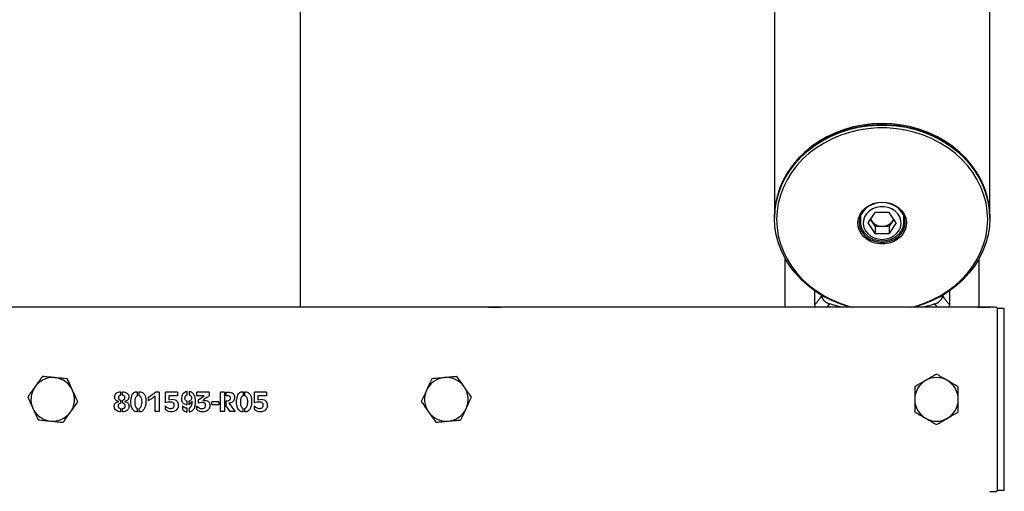
# Model space of a CAD drawing. Units: millimetres. Extents: x 654 to 3284, y 503 to 8526.
# Drawn here: x 2728 to 3134, y 4477 to 4671 of the extents above; entities that cross this region are included whole.
import ezdxf

# ---------------------------------------------------------------- set-up
doc = ezdxf.new("R2010")
doc.units = ezdxf.units.MM

msp = doc.modelspace()

# ---------------------------------------------------------------- linework, layer by layer
at = {"color": 7, "linetype": 'Continuous', "lineweight": 25}
for p, q in [((2843.75, 4552.74), (2843.75, 8025.96)), ((3039.5, 4840.07), (3039.5, 4590.07)), ((3128.4, 4590.07), (3128.4, 4840.07)), ((3078.17, 4587.51), (3081.06, 4591.85)), ((3086.85, 4591.85), (3081.06, 4591.85)), ((3089.74, 4587.51), (3086.85, 4591.85)), ((3039.5, 4589.57), (3039.5, 4589.49)), ((3074.95, 4590.37), (3074.95, 4588.11)), ((3081.06, 4583.17), (3078.17, 4587.51)), ((3079.61, 4588.34), (3079.17, 4589.01)), ((3081.06, 4586.17), (3079.61, 4588.34)), ((3088.3, 4588.34), (3086.85, 4586.17)), ((3089.74, 4587.51), (3086.85, 4583.17)), ((3088.74, 4589.01), (3088.3, 4588.34)), ((3092.95, 4588.11), (3092.95, 4590.37)), ((3128.4, 4589.49), (3128.4, 4589.57)), ((3081.06, 4586.17), (3081.06, 4583.17)), ((3081.06, 4586.17), (3083.95, 4586.17)), ((3083.95, 4586.17), (3086.85, 4586.17)), ((3086.85, 4586.17), (3086.85, 4583.17)), ((3081.06, 4583.17), (3086.85, 4583.17)), ((3043.95, 4552.74), (3043.95, 4572.71)), ((3123.95, 4572.71), (3123.95, 4552.75)), ((3056.14, 4553.66), (3056.14, 4559.47)), ((3111.77, 4559.47), (3111.77, 4553.66)), ((3058.95, 4557.3), (3058.95, 4557.66)), ((3108.95, 4557.66), (3108.95, 4557.29)), ((2921.4, 4552.74), (2724.4, 4552.74)), ((2921.4, 4552.75), (2921.4, 4552.74)), ((2926.4, 4552.75), (2921.4, 4552.75)), ((2921.4, 4552.75), (2926.4, 4552.75)), ((2926.4, 4552.74), (2926.4, 4552.75)), ((3123.4, 4552.74), (2926.4, 4552.74)), ((3123.4, 4552.75), (3123.4, 4552.74)), ((3128.4, 4552.75), (3123.4, 4552.75)), ((3123.4, 4552.75), (3128.4, 4552.75)), ((3128.4, 4552.74), (3128.4, 4552.75)), ((3131.4, 4552.54), (3131.4, 4476.86)), ((3134.4, 4552.2), (3131.4, 4552.2)), ((3134.4, 4535.86), (3134.4, 4552.2)), ((3134.4, 4477.2), (3134.4, 4535.86)), ((2769.4, 4517.87), (2769.4, 4516.39)), ((2769.42, 4514.41), (2769.42, 4513.13)), ((2770.23, 4516.39), (2770.23, 4517.86)), ((2770.24, 4513.11), (2770.24, 4514.41)), ((2776.32, 4517.86), (2776.32, 4516.13)), ((2777.12, 4516.16), (2777.12, 4517.86)), ((2780.93, 4515.64), (2783.89, 4517.71)), ((2780.93, 4514.12), (2780.93, 4515.64)), ((2783.64, 4509.7), (2783.64, 4516)), ((2785.4, 4517.71), (2783.89, 4517.71)), ((2785.4, 4517.71), (2785.4, 4509.7)), ((2792.89, 4517.69), (2787.95, 4517.69)), ((2787.95, 4513.23), (2787.95, 4517.69)), ((2789.35, 4516.11), (2789.35, 4514.54)), ((2792.89, 4516.11), (2789.35, 4516.11)), ((2789.35, 4514.54), (2790.82, 4514.75)), ((2792.89, 4517.69), (2792.89, 4516.11)), ((2796.84, 4516.57), (2796.84, 4517.89)), ((2797.68, 4517.9), (2797.68, 4516.57)), ((2806.01, 4517.69), (2800.83, 4517.69)), ((2800.83, 4516.16), (2800.83, 4517.69)), ((2803.89, 4516.16), (2800.83, 4516.16)), ((2801.61, 4514.48), (2803.89, 4516.16)), ((2801.61, 4513.16), (2801.61, 4514.48)), ((2806.01, 4517.69), (2806.01, 4516.11)), ((2812.31, 4517.71), (2810.61, 4517.71)), ((2810.61, 4509.7), (2810.61, 4517.71)), ((2812.31, 4517.71), (2812.31, 4509.7)), ((2813.07, 4516.23), (2813.07, 4517.67)), ((2813.08, 4511.99), (2813.08, 4514.14)), ((2819.98, 4517.86), (2819.98, 4516.13)), ((2820.79, 4516.16), (2820.79, 4517.86)), ((2829.67, 4517.69), (2824.73, 4517.69)), ((2824.73, 4513.23), (2824.73, 4517.69)), ((2826.13, 4516.11), (2826.13, 4514.54)), ((2829.67, 4516.11), (2826.13, 4516.11)), ((2826.13, 4514.54), (2827.59, 4514.75)), ((2829.67, 4517.69), (2829.67, 4516.11)), ((2768.7, 4513.79), (2768.7, 4513.87)), ((2769.4, 4510.89), (2769.4, 4509.51)), ((2770.24, 4509.51), (2770.24, 4510.88)), ((2771.01, 4513.86), (2771.01, 4513.81)), ((2776.29, 4510.95), (2776.29, 4509.51)), ((2777.11, 4509.51), (2777.11, 4510.96)), ((2787.9, 4510.57), (2787.9, 4512.02)), ((2788.93, 4513.49), (2787.95, 4513.23)), ((2789.96, 4513.57), (2788.93, 4513.49)), ((2794.98, 4511.99), (2794.98, 4510.56)), ((2796.85, 4512.58), (2796.85, 4513.91)), ((2796.85, 4509.53), (2796.85, 4511.06)), ((2797.64, 4513.9), (2797.64, 4512.58)), ((2797.68, 4511.06), (2797.68, 4509.53)), ((2800.83, 4510.53), (2800.83, 4512.06)), ((2802.71, 4513.41), (2801.61, 4513.16)), ((2807.07, 4512.48), (2807.07, 4513.75)), ((2810.01, 4513.75), (2807.07, 4513.75)), ((2810.01, 4512.48), (2807.07, 4512.48)), ((2810.01, 4513.75), (2810.01, 4512.48)), ((2814.7, 4509.7), (2813.08, 4511.99)), ((2814.12, 4513.19), (2816.79, 4509.7)), ((2819.96, 4510.95), (2819.96, 4509.51)), ((2820.78, 4509.51), (2820.78, 4510.96)), ((2824.68, 4510.57), (2824.68, 4512.02)), ((2825.71, 4513.49), (2824.73, 4513.23)), ((2826.74, 4513.57), (2825.71, 4513.49)), ((2785.4, 4509.7), (2783.64, 4509.7)), ((2812.31, 4509.7), (2810.61, 4509.7)), ((2816.79, 4509.7), (2814.7, 4509.7)), ((3131.4, 4477.2), (3134.4, 4477.2))]:
    msp.add_line(p, q, dxfattribs=at)
at = {"color": 7, "linetype": 'Continuous', "lineweight": 25, "flags": 128}
for points in [[(3128.4, 4589.57), (3128.23, 4593.02), (3127.69, 4596.44), (3126.8, 4599.81), (3125.57, 4603.09), (3124, 4606.27), (3122.11, 4609.31), (3119.92, 4612.19), (3117.43, 4614.9), (3114.67, 4617.39), (3111.67, 4619.66), (3108.44, 4621.69), (3105.02, 4623.47), (3101.42, 4624.97), (3097.69, 4626.18), (3093.85, 4627.1), (3089.92, 4627.71), (3085.95, 4628.02), (3081.96, 4628.02), (3077.99, 4627.71), (3074.06, 4627.1), (3070.22, 4626.18), (3066.48, 4624.97), (3062.89, 4623.47), (3059.47, 4621.69), (3056.24, 4619.66), (3053.24, 4617.39), (3050.48, 4614.9), (3047.99, 4612.19), (3045.8, 4609.31), (3043.91, 4606.27), (3042.34, 4603.09), (3041.11, 4599.81), (3040.22, 4596.44), (3039.68, 4593.02), (3039.5, 4589.57)], [(3070.74, 4552.74), (3070.22, 4552.88), (3066.48, 4554.1), (3062.89, 4555.6), (3059.47, 4557.37), (3056.24, 4559.4), (3053.24, 4561.67), (3050.48, 4564.17), (3047.99, 4566.87), (3045.8, 4569.75), (3043.91, 4572.79), (3042.34, 4575.97), (3041.11, 4579.25), (3040.22, 4582.62), (3039.68, 4586.04), (3039.5, 4589.49), (3039.68, 4592.94), (3040.22, 4596.37), (3041.11, 4599.73), (3042.34, 4603.02), (3043.91, 4606.2), (3045.8, 4609.24), (3047.99, 4612.12), (3050.48, 4614.82), (3053.24, 4617.32), (3056.24, 4619.59), (3059.47, 4621.62), (3062.89, 4623.39), (3066.48, 4624.89), (3070.22, 4626.1), (3074.06, 4627.02), (3077.99, 4627.64), (3081.96, 4627.95), (3085.95, 4627.95), (3089.92, 4627.64), (3093.85, 4627.02), (3097.69, 4626.1), (3101.42, 4624.89), (3105.02, 4623.39), (3108.44, 4621.62), (3111.67, 4619.59), (3114.67, 4617.32), (3117.43, 4614.82), (3119.92, 4612.12), (3122.11, 4609.24), (3124, 4606.2), (3125.57, 4603.02), (3126.8, 4599.73), (3127.69, 4596.37), (3128.23, 4592.94), (3128.4, 4589.49)], [(3083.95, 4628.56), (3079.97, 4628.41), (3076.02, 4627.94), (3072.13, 4627.18), (3068.34, 4626.11), (3064.67, 4624.75), (3061.16, 4623.11), (3057.83, 4621.21), (3054.71, 4619.06), (3051.83, 4616.67), (3049.2, 4614.07), (3046.86, 4611.27), (3044.81, 4608.31), (3043.08, 4605.2), (3041.68, 4601.96), (3040.62, 4598.63), (3039.91, 4595.24), (3039.55, 4591.8), (3039.51, 4589.82)], [(3128.4, 4589.82), (3128.36, 4591.8), (3128, 4595.24), (3127.29, 4598.63), (3126.23, 4601.96), (3124.83, 4605.2), (3123.1, 4608.31), (3121.05, 4611.27), (3118.71, 4614.07), (3116.08, 4616.67), (3113.2, 4619.06), (3110.08, 4621.21), (3106.75, 4623.11), (3103.24, 4624.75), (3099.57, 4626.11), (3095.78, 4627.18), (3091.89, 4627.94), (3087.94, 4628.41), (3083.95, 4628.56)], [(3127.55, 4589), (3127.37, 4592.38), (3126.85, 4595.74), (3125.98, 4599.04), (3124.77, 4602.26), (3123.23, 4605.38), (3121.38, 4608.36), (3119.22, 4611.19), (3116.78, 4613.84), (3114.08, 4616.29), (3111.14, 4618.52), (3107.97, 4620.51), (3104.61, 4622.25), (3101.09, 4623.72), (3097.43, 4624.91), (3093.66, 4625.81), (3089.81, 4626.41), (3085.91, 4626.72), (3082, 4626.72), (3078.1, 4626.41), (3074.25, 4625.81), (3070.48, 4624.91), (3066.82, 4623.72), (3063.3, 4622.25), (3059.94, 4620.51), (3056.77, 4618.52), (3053.83, 4616.29), (3051.12, 4613.84), (3048.69, 4611.19), (3046.53, 4608.36), (3044.68, 4605.38), (3043.14, 4602.26), (3041.93, 4599.04), (3041.06, 4595.74), (3040.53, 4592.38), (3040.36, 4589), (3040.53, 4585.61), (3041.06, 4582.26), (3041.93, 4578.95), (3043.14, 4575.73), (3044.68, 4572.62), (3046.53, 4569.63), (3048.69, 4566.81), (3051.12, 4564.16), (3053.83, 4561.71), (3056.77, 4559.48), (3059.94, 4557.49), (3063.3, 4555.75), (3066.82, 4554.28), (3070.48, 4553.09), (3071.81, 4552.74)], [(3083.95, 4596.17), (3085.85, 4596.01), (3087.68, 4595.54), (3089.37, 4594.79), (3090.87, 4593.77), (3092.11, 4592.52), (3093.07, 4591.09), (3093.69, 4589.54), (3093.96, 4587.9), (3093.87, 4586.26), (3093.42, 4584.65), (3092.63, 4583.15), (3091.52, 4581.81), (3090.15, 4580.67), (3088.54, 4579.78), (3086.78, 4579.17), (3084.91, 4578.85), (3083, 4578.85), (3081.13, 4579.17), (3079.36, 4579.78), (3077.76, 4580.67), (3076.38, 4581.81), (3075.28, 4583.15), (3074.49, 4584.65), (3074.04, 4586.26), (3073.95, 4587.9), (3074.22, 4589.54), (3074.84, 4591.09), (3075.8, 4592.52), (3077.04, 4593.77), (3078.54, 4594.79), (3080.23, 4595.54), (3082.06, 4596.01), (3083.95, 4596.17)], [(3083.95, 4595.97), (3082.1, 4595.81), (3080.32, 4595.34), (3078.68, 4594.58), (3077.24, 4593.56), (3076.06, 4592.31), (3075.18, 4590.89), (3074.64, 4589.35), (3074.45, 4587.74), (3074.64, 4586.14), (3075.18, 4584.59), (3076.06, 4583.17), (3077.24, 4581.92), (3078.68, 4580.9), (3080.32, 4580.14), (3082.1, 4579.67), (3083.95, 4579.51), (3085.81, 4579.67), (3087.59, 4580.14), (3089.23, 4580.9), (3090.67, 4581.92), (3091.85, 4583.17), (3092.73, 4584.59), (3093.27, 4586.14), (3093.45, 4587.74), (3093.27, 4589.35), (3092.73, 4590.89), (3091.85, 4592.31), (3090.67, 4593.56), (3089.23, 4594.58), (3087.59, 4595.34), (3085.81, 4595.81), (3083.95, 4595.97)], [(3083.95, 4580.75), (3085.63, 4580.91), (3087.23, 4581.38), (3088.67, 4582.13), (3089.9, 4583.13), (3090.85, 4584.34), (3091.47, 4585.7), (3091.74, 4587.14), (3091.65, 4588.6), (3091.2, 4590.01), (3090.41, 4591.3), (3089.32, 4592.41), (3087.98, 4593.29), (3086.44, 4593.91), (3084.8, 4594.22), (3083.11, 4594.22), (3081.46, 4593.91), (3079.93, 4593.29), (3078.59, 4592.41), (3077.5, 4591.3), (3076.71, 4590.01), (3076.26, 4588.6), (3076.17, 4587.14), (3076.44, 4585.7), (3077.06, 4584.34), (3078.01, 4583.13), (3079.23, 4582.13), (3080.68, 4581.38), (3082.28, 4580.91), (3083.95, 4580.75)], [(3079.22, 4589.08), (3079.32, 4588.85), (3079.61, 4588.34)], [(3088.3, 4588.34), (3088.59, 4588.85), (3088.69, 4589.08)], [(3096.1, 4552.74), (3097.43, 4553.09), (3101.09, 4554.28), (3104.61, 4555.75), (3107.97, 4557.49), (3111.14, 4559.48), (3114.08, 4561.71), (3116.78, 4564.16), (3119.22, 4566.81), (3121.38, 4569.63), (3123.23, 4572.62), (3124.77, 4575.73), (3125.98, 4578.95), (3126.85, 4582.26), (3127.37, 4585.61), (3127.55, 4589)], [(3128.4, 4589.49), (3128.23, 4586.04), (3127.69, 4582.62), (3126.8, 4579.25), (3125.57, 4575.97), (3124, 4572.79), (3122.11, 4569.75), (3119.92, 4566.87), (3117.43, 4564.17), (3114.67, 4561.67), (3111.67, 4559.4), (3108.44, 4557.37), (3105.02, 4555.6), (3101.42, 4554.1), (3097.69, 4552.88), (3097.17, 4552.74)]]:
    msp.add_lwpolyline(points, dxfattribs=at)
at = {"color": 7, "linetype": 'Continuous', "lineweight": 25}
for centre, radius, start, end in [((3083.84, 4591.36), 5.19, 215.5649, 271.305), ((3084.07, 4591.36), 5.19, 268.695, 324.4351), ((2741.4, 4514.7), 9, 84.2564, 144.2564), ((2741.4, 4514.7), 9, 24.2564, 84.2564), ((2903.95, 4514.7), 9, 95.1191, 155.1191), ((2903.95, 4514.7), 9, 35.1191, 95.1191), ((3106.4, 4514.7), 9, 120, 180), ((3106.4, 4514.7), 9, 60, 120), ((3106.4, 4514.7), 9, 0, 60), ((2741.4, 4514.7), 9, 144.2564, 204.2564), ((2741.4, 4514.7), 9, 324.2564, 24.2564), ((2903.95, 4514.7), 9, 155.1191, 215.1191), ((2903.95, 4514.7), 9, 335.1191, 35.1191), ((3106.4, 4514.7), 9, 180, 240), ((3106.4, 4514.7), 9, 300, 0), ((2741.4, 4514.7), 9, 204.2564, 264.2564), ((2903.95, 4514.7), 9, 275.1191, 335.1191), ((2741.4, 4514.7), 9, 264.2564, 324.2564), ((2903.95, 4514.7), 9, 215.1191, 275.1191), ((3106.4, 4514.7), 9, 240, 300)]:
    msp.add_arc(centre, radius, start, end, dxfattribs=at)
for points, knots in [([(3074.99, 4588.01), (3074.99, 4587.76), (3074.98, 4587.01), (3075.3, 4585.79), (3075.92, 4584.4), (3076.84, 4583.15), (3078.01, 4582.07), (3079.38, 4581.2), (3080.92, 4580.57), (3082.46, 4580.21), (3083.49, 4580.17), (3083.95, 4580.15)], [0, 0, 0, 0, 0.059735, 0.178714, 0.29767, 0.416993, 0.536914, 0.657469, 0.778566, 0.900067, 1, 1, 1, 1]), ([(3083.95, 4580.15), (3084.26, 4580.16), (3085.14, 4580.18), (3086.56, 4580.45), (3088.14, 4581.01), (3089.58, 4581.83), (3090.82, 4582.88), (3091.81, 4584.12), (3092.51, 4585.5), (3092.9, 4586.83), (3092.92, 4587.69), (3092.92, 4588.04)], [0, 0, 0, 0, 0.066796, 0.188404, 0.310238, 0.432074, 0.553751, 0.675041, 0.795706, 0.915598, 1, 1, 1, 1]), ([(3056.14, 4553.66), (3056.36, 4553.94), (3056.83, 4554.55), (3057.6, 4555.55), (3058.32, 4556.48), (3058.79, 4557.09), (3058.95, 4557.3)], [0, 0, 0, 0, 0.234566, 0.497461, 0.827553, 1, 1, 1, 1]), ([(3058.95, 4557.3), (3058.98, 4557.11), (3059.04, 4556.74), (3059.47, 4556.04), (3060.1, 4555.34), (3060.91, 4554.72), (3061.66, 4554.31), (3062.1, 4554.15), (3062.25, 4554.1)], [0, 0, 0, 0, 0.180768, 0.36154, 0.542182, 0.722423, 0.902425, 1, 1, 1, 1]), ([(3105.68, 4554.1), (3105.97, 4554.22), (3106.55, 4554.44), (3107.41, 4555.01), (3108.15, 4555.68), (3108.68, 4556.39), (3108.93, 4556.94), (3108.95, 4557.2), (3108.95, 4557.29)], [0, 0, 0, 0, 0.1818343, 0.363701, 0.5448692, 0.7258886, 0.9072852, 1, 1, 1, 1]), ([(3108.95, 4557.29), (3109.12, 4557.08), (3109.59, 4556.47), (3110.3, 4555.55), (3111.08, 4554.54), (3111.55, 4553.94), (3111.77, 4553.66)], [0, 0, 0, 0, 0.1727738, 0.5023166, 0.7652174, 1, 1, 1, 1]), ([(3056.47, 4552.74), (3056.46, 4552.75), (3056.27, 4552.99), (3056.17, 4553.32), (3056.15, 4553.58), (3056.14, 4553.66)], [0, 0, 0, 0, 0.034813, 0.693769, 1, 1, 1, 1]), ([(3062.25, 4554.1), (3062.07, 4553.87), (3061.7, 4553.42), (3061.34, 4552.96), (3061.17, 4552.74)], [0, 0, 0, 0, 0.509341, 1, 1, 1, 1]), ([(3067.32, 4552.74), (3066.9, 4552.84), (3065.81, 4553.09), (3064.11, 4553.55), (3062.86, 4553.92), (3062.25, 4554.1)], [0, 0, 0, 0, 0.237743, 0.622947, 1, 1, 1, 1]), ([(3105.68, 4554.1), (3104.3, 4553.67), (3102.66, 4553.16), (3100.86, 4552.8), (3100.58, 4552.74)], [0, 0, 0, 0, 0.845257, 1, 1, 1, 1]), ([(3106.77, 4552.74), (3106.59, 4552.96), (3106.23, 4553.42), (3105.87, 4553.87), (3105.68, 4554.1)], [0, 0, 0, 0, 0.490879, 1, 1, 1, 1]), ([(3111.77, 4553.66), (3111.75, 4553.47), (3111.72, 4553.2), (3111.5, 4552.86), (3111.42, 4552.74)], [0, 0, 0, 0, 0.666044, 1, 1, 1, 1]), ([(3131.4, 4552.54), (3131.37, 4552.57), (3131.31, 4552.64), (3130.79, 4552.7), (3130.03, 4552.73), (3129.18, 4552.74), (3128.63, 4552.74), (3128.4, 4552.74)], [0, 0, 0, 0, 0.214966, 0.429969, 0.644231, 0.858328, 1, 1, 1, 1]), ([(2737.13, 4524.18), (2736.64, 4523.49), (2735.65, 4522.11), (2734.62, 4520.68), (2734.1, 4519.96)], [0, 0, 0, 0, 0.495458, 1, 1, 1, 1]), ([(2742.31, 4523.66), (2742.18, 4523.67), (2741.25, 4523.76), (2739.5, 4523.94), (2737.93, 4524.1), (2737.13, 4524.18)], [0, 0, 0, 0, 0.07009, 0.530784, 1, 1, 1, 1]), ([(2747.48, 4523.14), (2746.64, 4523.22), (2744.94, 4523.39), (2743.19, 4523.57), (2742.31, 4523.66)], [0, 0, 0, 0, 0.495458, 1, 1, 1, 1]), ([(2749.61, 4518.4), (2749.03, 4519.69), (2748.31, 4521.29), (2747.61, 4522.83), (2747.48, 4523.14)], [0, 0, 0, 0, 0.803647, 1, 1, 1, 1]), ([(2897.98, 4523.2), (2897.62, 4522.44), (2896.9, 4520.89), (2896.16, 4519.3), (2895.79, 4518.49)], [0, 0, 0, 0, 0.495458, 1, 1, 1, 1]), ([(2903.15, 4523.67), (2903.03, 4523.66), (2902.1, 4523.57), (2900.35, 4523.42), (2898.77, 4523.27), (2897.98, 4523.2)], [0, 0, 0, 0, 0.07009, 0.530784, 1, 1, 1, 1]), ([(2908.33, 4524.13), (2907.49, 4524.06), (2905.79, 4523.9), (2904.04, 4523.75), (2903.15, 4523.67)], [0, 0, 0, 0, 0.495458, 1, 1, 1, 1]), ([(2911.32, 4519.88), (2910.5, 4521.04), (2909.49, 4522.48), (2908.52, 4523.86), (2908.33, 4524.13)], [0, 0, 0, 0, 0.803647, 1, 1, 1, 1]), ([(3101.9, 4522.5), (3101.8, 4522.44), (3100.99, 4521.97), (3099.47, 4521.09), (3098.1, 4520.3), (3097.4, 4519.9)], [0, 0, 0, 0, 0.07009, 0.530784, 1, 1, 1, 1]), ([(3106.4, 4525.09), (3105.67, 4524.67), (3104.2, 4523.82), (3102.67, 4522.94), (3101.9, 4522.5)], [0, 0, 0, 0, 0.495458, 1, 1, 1, 1]), ([(3110.9, 4522.5), (3110.8, 4522.56), (3109.99, 4523.02), (3108.47, 4523.9), (3107.1, 4524.7), (3106.4, 4525.09)], [0, 0, 0, 0, 0.07009, 0.530784, 1, 1, 1, 1]), ([(3115.4, 4519.9), (3114.67, 4520.32), (3113.2, 4521.17), (3111.67, 4522.05), (3110.9, 4522.5)], [0, 0, 0, 0, 0.495458, 1, 1, 1, 1]), ([(2734.1, 4519.96), (2734.03, 4519.86), (2733.48, 4519.1), (2732.46, 4517.68), (2731.53, 4516.39), (2731.06, 4515.74)], [0, 0, 0, 0, 0.07009, 0.530784, 1, 1, 1, 1]), ([(2751.74, 4513.66), (2751.2, 4514.88), (2750.49, 4516.44), (2749.77, 4518.05), (2749.61, 4518.4)], [0, 0, 0, 0, 0.779636, 1, 1, 1, 1]), ([(2895.79, 4518.49), (2895.74, 4518.38), (2895.35, 4517.53), (2894.61, 4515.94), (2893.94, 4514.5), (2893.6, 4513.78)], [0, 0, 0, 0, 0.07009, 0.530784, 1, 1, 1, 1]), ([(2914.31, 4515.63), (2913.54, 4516.72), (2912.55, 4518.13), (2911.54, 4519.56), (2911.32, 4519.88)], [0, 0, 0, 0, 0.7796361, 1, 1, 1, 1]), ([(3097.4, 4519.9), (3097.4, 4518.56), (3097.4, 4516.85), (3097.4, 4515.09), (3097.4, 4514.7)], [0, 0, 0, 0, 0.779636, 1, 1, 1, 1]), ([(3115.4, 4514.7), (3115.4, 4515.09), (3115.4, 4516.85), (3115.4, 4518.56), (3115.4, 4519.9)], [0, 0, 0, 0, 0.220364, 1, 1, 1, 1]), ([(2731.06, 4515.74), (2731.2, 4515.44), (2731.9, 4513.9), (2732.62, 4512.29), (2733.2, 4511.01)], [0, 0, 0, 0, 0.196353, 1, 1, 1, 1]), ([(2768.7, 4513.87), (2768.39, 4513.93), (2767.93, 4514.04), (2767.38, 4514.39), (2767.07, 4514.85), (2766.92, 4515.51), (2766.94, 4516.22), (2767.22, 4516.87), (2767.7, 4517.36), (2768.43, 4517.77), (2769.06, 4517.84), (2769.4, 4517.87)], [0, 0, 0, 0, 0.141868, 0.219129, 0.297322, 0.390773, 0.528696, 0.619898, 0.71089, 0.8417, 1, 1, 1, 1]), ([(2769.4, 4516.39), (2769.31, 4516.37), (2769.09, 4516.33), (2768.82, 4516.15), (2768.61, 4515.9), (2768.51, 4515.61), (2768.5, 4515.29), (2768.58, 4514.96), (2768.83, 4514.68), (2769.11, 4514.47), (2769.33, 4514.43), (2769.42, 4514.41)], [0, 0, 0, 0, 0.0977275, 0.2237973, 0.3254708, 0.4273046, 0.5344778, 0.6547703, 0.7661393, 0.9096468, 1, 1, 1, 1]), ([(2770.23, 4517.86), (2770.59, 4517.82), (2771.3, 4517.74), (2772.11, 4517.27), (2772.61, 4516.69), (2772.83, 4516.06), (2772.8, 4515.42), (2772.66, 4514.84), (2772.33, 4514.4), (2771.78, 4514.04), (2771.3, 4513.92), (2771.01, 4513.86)], [0, 0, 0, 0, 0.162619, 0.32423, 0.415093, 0.506189, 0.619699, 0.705564, 0.774274, 0.866759, 1, 1, 1, 1]), ([(2771.22, 4515.41), (2771.21, 4515.53), (2771.19, 4515.74), (2771.02, 4516.03), (2770.75, 4516.24), (2770.47, 4516.38), (2770.29, 4516.38), (2770.23, 4516.39)], [0, 0, 0, 0, 0.229669, 0.408556, 0.64237, 0.886527, 1, 1, 1, 1]), ([(2770.24, 4514.41), (2770.35, 4514.43), (2770.61, 4514.49), (2770.91, 4514.7), (2771.13, 4514.97), (2771.21, 4515.21), (2771.21, 4515.36), (2771.22, 4515.41)], [0, 0, 0, 0, 0.2132091, 0.5162978, 0.7047619, 0.8937935, 1, 1, 1, 1]), ([(2776.29, 4509.51), (2776.01, 4509.55), (2775.46, 4509.62), (2774.73, 4510.15), (2774.09, 4511.01), (2773.6, 4512.64), (2773.63, 4514.41), (2773.96, 4516.01), (2774.36, 4516.94), (2774.92, 4517.51), (2775.57, 4517.81), (2776.05, 4517.84), (2776.32, 4517.86)], [0, 0, 0, 0, 0.077603, 0.145727, 0.239614, 0.366871, 0.599977, 0.714422, 0.810598, 0.869479, 0.928604, 1, 1, 1, 1]), ([(2776.32, 4516.13), (2776.24, 4516.11), (2776.04, 4516.04), (2775.72, 4515.72), (2775.35, 4515.11), (2775.2, 4513.98), (2775.21, 4512.8), (2775.51, 4511.81), (2775.81, 4511.33), (2776.03, 4511.08), (2776.18, 4510.98), (2776.27, 4510.96), (2776.29, 4510.95)], [0, 0, 0, 0, 0.0423434, 0.1026862, 0.2254203, 0.3995247, 0.6664302, 0.8174247, 0.9129902, 0.9549096, 0.9866315, 1, 1, 1, 1]), ([(2777.12, 4517.86), (2777.45, 4517.83), (2778.05, 4517.76), (2778.8, 4517.29), (2779.38, 4516.59), (2779.84, 4515.23), (2779.92, 4513.48), (2779.69, 4511.74), (2779.15, 4510.61), (2778.51, 4509.91), (2777.8, 4509.57), (2777.32, 4509.53), (2777.11, 4509.51)], [0, 0, 0, 0, 0.088513, 0.159526, 0.230255, 0.329605, 0.538132, 0.693108, 0.796425, 0.87005, 0.94436, 1, 1, 1, 1]), ([(2777.11, 4510.96), (2777.18, 4510.98), (2777.33, 4511.02), (2777.64, 4511.31), (2778.01, 4511.91), (2778.27, 4513.05), (2778.28, 4514.16), (2778.12, 4515.11), (2777.86, 4515.63), (2777.54, 4515.98), (2777.28, 4516.12), (2777.15, 4516.15), (2777.12, 4516.16)], [0, 0, 0, 0, 0.033873, 0.079272, 0.204076, 0.381795, 0.650148, 0.753429, 0.85799, 0.934084, 0.985166, 1, 1, 1, 1]), ([(2783.64, 4516), (2783.61, 4515.98), (2783.36, 4515.81), (2782.45, 4515.18), (2781.58, 4514.57), (2780.93, 4514.12)], [0, 0, 0, 0, 0.029232, 0.281103, 1, 1, 1, 1]), ([(2790.82, 4514.75), (2791.2, 4514.72), (2791.82, 4514.67), (2792.55, 4514.2), (2792.98, 4513.64), (2793.25, 4512.82), (2793.24, 4511.94), (2793.05, 4511.05), (2792.53, 4510.35), (2791.75, 4509.81), (2790.75, 4509.5), (2789.67, 4509.53), (2788.67, 4509.92), (2788.14, 4510.36), (2787.9, 4510.57)], [0, 0, 0, 0, 0.103025, 0.165492, 0.227903, 0.291996, 0.39378, 0.464316, 0.535773, 0.625571, 0.716777, 0.814342, 0.913233, 1, 1, 1, 1]), ([(2796.84, 4517.89), (2796.64, 4517.85), (2796.16, 4517.78), (2795.46, 4517.28), (2794.8, 4516.55), (2794.48, 4515.55), (2794.49, 4514.6), (2794.72, 4513.78), (2795.16, 4513.17), (2795.75, 4512.77), (2796.34, 4512.61), (2796.71, 4512.59), (2796.85, 4512.58)], [0, 0, 0, 0, 0.078568, 0.182189, 0.320083, 0.452195, 0.5726, 0.680606, 0.7691, 0.857593, 0.94714, 1, 1, 1, 1]), ([(2796.85, 4513.91), (2796.73, 4513.97), (2796.48, 4514.1), (2796.17, 4514.4), (2795.99, 4514.89), (2795.99, 4515.41), (2796.09, 4515.9), (2796.3, 4516.25), (2796.57, 4516.46), (2796.76, 4516.54), (2796.84, 4516.57)], [0, 0, 0, 0, 0.119147, 0.24758, 0.377769, 0.564384, 0.705446, 0.814699, 0.923983, 1, 1, 1, 1]), ([(2797.68, 4516.57), (2797.78, 4516.55), (2798.01, 4516.49), (2798.32, 4516.25), (2798.6, 4515.91), (2798.74, 4515.46), (2798.74, 4515), (2798.61, 4514.56), (2798.33, 4514.23), (2798, 4513.99), (2797.75, 4513.93), (2797.64, 4513.9)], [0, 0, 0, 0, 0.0811449, 0.1903797, 0.3058147, 0.4368936, 0.5607232, 0.6777901, 0.7955254, 0.9088794, 1, 1, 1, 1]), ([(2797.68, 4509.53), (2797.91, 4509.59), (2798.35, 4509.69), (2798.98, 4510.01), (2799.5, 4510.47), (2800.02, 4511.23), (2800.3, 4512.37), (2800.34, 4513.74), (2800.35, 4515.13), (2800, 4516.25), (2799.5, 4517.02), (2799, 4517.5), (2798.37, 4517.82), (2797.91, 4517.87), (2797.68, 4517.9)], [0, 0, 0, 0, 0.062672, 0.125374, 0.187884, 0.250539, 0.374762, 0.500538, 0.625744, 0.75027, 0.812606, 0.875009, 0.937153, 1, 1, 1, 1]), ([(2797.68, 4509.53), (2797.91, 4509.59), (2798.35, 4509.69), (2798.98, 4510.01), (2799.5, 4510.47), (2800.02, 4511.23), (2800.3, 4512.37), (2800.34, 4513.74), (2800.35, 4515.13), (2800, 4516.25), (2799.5, 4517.02), (2799, 4517.5), (2798.37, 4517.82), (2797.91, 4517.87), (2797.68, 4517.9)], [0, 0, 0, 0, 0.062672, 0.125374, 0.187884, 0.250539, 0.374762, 0.500538, 0.625744, 0.75027, 0.812606, 0.875009, 0.937153, 1, 1, 1, 1]), ([(2803.39, 4514.3), (2803.71, 4514.3), (2804.33, 4514.3), (2805.11, 4514.17), (2805.68, 4513.85), (2806.04, 4513.41), (2806.3, 4512.7), (2806.34, 4511.84), (2806.08, 4510.97), (2805.58, 4510.31), (2804.86, 4509.77), (2803.77, 4509.45), (2802.56, 4509.53), (2801.49, 4509.93), (2801.03, 4510.35), (2800.83, 4510.53)], [0, 0, 0, 0, 0.082232, 0.163484, 0.206583, 0.249773, 0.30928, 0.402451, 0.472944, 0.543495, 0.617616, 0.705358, 0.836771, 0.928945, 1, 1, 1, 1]), ([(2806.01, 4516.11), (2805.71, 4515.9), (2804.83, 4515.3), (2803.96, 4514.69), (2803.39, 4514.3)], [0, 0, 0, 0, 0.349472, 1, 1, 1, 1]), ([(2813.07, 4517.67), (2813.68, 4517.68), (2814.51, 4517.68), (2815.53, 4517.39), (2816.03, 4517), (2816.36, 4516.41), (2816.51, 4515.6), (2816.41, 4514.77), (2816.15, 4514.07), (2815.77, 4513.62), (2815.15, 4513.3), (2814.57, 4513.21), (2814.19, 4513.2), (2814.12, 4513.19)], [0, 0, 0, 0, 0.218088, 0.294367, 0.371437, 0.437155, 0.529794, 0.661354, 0.732245, 0.792283, 0.866041, 0.975835, 1, 1, 1, 1]), ([(2813.08, 4514.14), (2813.39, 4514.14), (2813.82, 4514.14), (2814.32, 4514.3), (2814.56, 4514.48), (2814.73, 4514.74), (2814.8, 4515.11), (2814.79, 4515.46), (2814.69, 4515.75), (2814.55, 4515.93), (2814.22, 4516.12), (2813.71, 4516.19), (2813.28, 4516.22), (2813.07, 4516.23)], [0, 0, 0, 0, 0.203417, 0.274864, 0.334812, 0.394973, 0.4732, 0.573531, 0.623228, 0.665406, 0.71985, 0.862961, 1, 1, 1, 1]), ([(2819.96, 4509.51), (2819.67, 4509.55), (2819.13, 4509.62), (2818.4, 4510.15), (2817.75, 4511.01), (2817.27, 4512.64), (2817.29, 4514.41), (2817.62, 4516.01), (2818.03, 4516.94), (2818.59, 4517.51), (2819.24, 4517.81), (2819.72, 4517.84), (2819.98, 4517.86)], [0, 0, 0, 0, 0.077603, 0.145727, 0.239614, 0.366871, 0.599977, 0.714422, 0.810598, 0.869479, 0.928604, 1, 1, 1, 1]), ([(2819.98, 4516.13), (2819.9, 4516.11), (2819.71, 4516.04), (2819.39, 4515.72), (2819.01, 4515.11), (2818.86, 4513.98), (2818.88, 4512.8), (2819.17, 4511.81), (2819.48, 4511.33), (2819.7, 4511.08), (2819.85, 4510.98), (2819.93, 4510.96), (2819.96, 4510.95)], [0, 0, 0, 0, 0.042343, 0.102686, 0.22542, 0.399525, 0.66643, 0.817425, 0.91299, 0.95491, 0.986632, 1, 1, 1, 1]), ([(2820.79, 4517.86), (2821.12, 4517.83), (2821.72, 4517.76), (2822.46, 4517.29), (2823.05, 4516.59), (2823.51, 4515.23), (2823.58, 4513.48), (2823.35, 4511.74), (2822.81, 4510.61), (2822.17, 4509.91), (2821.47, 4509.57), (2820.98, 4509.53), (2820.78, 4509.51)], [0, 0, 0, 0, 0.088513, 0.159526, 0.230255, 0.329605, 0.538132, 0.693108, 0.796425, 0.87005, 0.94436, 1, 1, 1, 1]), ([(2820.78, 4510.96), (2820.84, 4510.98), (2821, 4511.02), (2821.31, 4511.31), (2821.68, 4511.91), (2821.94, 4513.05), (2821.95, 4514.16), (2821.79, 4515.11), (2821.52, 4515.63), (2821.2, 4515.98), (2820.95, 4516.12), (2820.82, 4516.15), (2820.79, 4516.16)], [0, 0, 0, 0, 0.033873, 0.079272, 0.204076, 0.381795, 0.650148, 0.753429, 0.85799, 0.934084, 0.985166, 1, 1, 1, 1]), ([(2827.59, 4514.75), (2827.98, 4514.72), (2828.6, 4514.67), (2829.32, 4514.2), (2829.76, 4513.64), (2830.03, 4512.82), (2830.01, 4511.94), (2829.83, 4511.05), (2829.3, 4510.35), (2828.53, 4509.81), (2827.53, 4509.5), (2826.45, 4509.53), (2825.45, 4509.92), (2824.92, 4510.36), (2824.68, 4510.57)], [0, 0, 0, 0, 0.103025, 0.165492, 0.227903, 0.291996, 0.39378, 0.464316, 0.535773, 0.625571, 0.716777, 0.814342, 0.913233, 1, 1, 1, 1]), ([(2912.12, 4510.92), (2912.17, 4511.03), (2912.56, 4511.87), (2913.3, 4513.47), (2913.97, 4514.91), (2914.31, 4515.63)], [0, 0, 0, 0, 0.07009, 0.5307844, 1, 1, 1, 1]), ([(3097.4, 4514.7), (3097.4, 4513.29), (3097.4, 4511.53), (3097.4, 4509.84), (3097.4, 4509.51)], [0, 0, 0, 0, 0.803647, 1, 1, 1, 1]), ([(3115.4, 4509.51), (3115.4, 4509.84), (3115.4, 4511.53), (3115.4, 4513.29), (3115.4, 4514.7)], [0, 0, 0, 0, 0.196353, 1, 1, 1, 1]), ([(2733.2, 4511.01), (2733.36, 4510.65), (2734.08, 4509.05), (2734.78, 4507.49), (2735.33, 4506.27)], [0, 0, 0, 0, 0.220364, 1, 1, 1, 1]), ([(2748.71, 4509.45), (2748.78, 4509.55), (2749.33, 4510.3), (2750.35, 4511.73), (2751.28, 4513.01), (2751.74, 4513.66)], [0, 0, 0, 0, 0.07009, 0.530784, 1, 1, 1, 1]), ([(2769.4, 4509.51), (2769.07, 4509.55), (2768.41, 4509.64), (2767.6, 4510.12), (2767.06, 4510.68), (2766.78, 4511.32), (2766.76, 4512.01), (2766.88, 4512.67), (2767.2, 4513.18), (2767.7, 4513.54), (2768.22, 4513.72), (2768.59, 4513.78), (2768.7, 4513.79)], [0, 0, 0, 0, 0.143437, 0.288766, 0.394772, 0.47991, 0.583798, 0.691309, 0.764971, 0.838585, 0.954208, 1, 1, 1, 1]), ([(2769.42, 4513.13), (2769.29, 4513.11), (2768.98, 4513.04), (2768.62, 4512.79), (2768.41, 4512.46), (2768.33, 4512.12), (2768.34, 4511.76), (2768.48, 4511.4), (2768.79, 4511.12), (2769.1, 4510.94), (2769.33, 4510.9), (2769.4, 4510.89)], [0, 0, 0, 0, 0.117835, 0.274476, 0.369226, 0.463394, 0.573613, 0.691224, 0.792558, 0.936028, 1, 1, 1, 1]), ([(2771.01, 4513.81), (2771.32, 4513.74), (2771.81, 4513.64), (2772.4, 4513.28), (2772.75, 4512.8), (2772.92, 4512.12), (2772.93, 4511.39), (2772.64, 4510.72), (2772.11, 4510.14), (2771.3, 4509.65), (2770.59, 4509.56), (2770.24, 4509.51)], [0, 0, 0, 0, 0.136889, 0.214235, 0.292462, 0.38435, 0.513494, 0.60355, 0.693347, 0.850728, 1, 1, 1, 1]), ([(2770.24, 4510.88), (2770.38, 4510.91), (2770.65, 4510.96), (2770.98, 4511.18), (2771.22, 4511.46), (2771.33, 4511.79), (2771.35, 4512.16), (2771.25, 4512.52), (2771.02, 4512.83), (2770.67, 4513.05), (2770.39, 4513.09), (2770.24, 4513.11)], [0, 0, 0, 0, 0.117824, 0.240035, 0.336754, 0.433177, 0.540449, 0.658204, 0.747824, 0.875906, 1, 1, 1, 1]), ([(2770.24, 4510.88), (2770.38, 4510.91), (2770.66, 4510.97), (2770.97, 4511.17), (2771.16, 4511.39), (2771.29, 4511.64), (2771.36, 4512), (2771.3, 4512.36), (2771.18, 4512.62), (2770.99, 4512.84), (2770.68, 4513.05), (2770.39, 4513.09), (2770.24, 4513.11)], [0, 0, 0, 0, 0.123708, 0.247895, 0.310116, 0.372632, 0.498081, 0.623629, 0.686061, 0.748474, 0.874398, 1, 1, 1, 1]), ([(2787.9, 4512.02), (2788.24, 4511.7), (2788.74, 4511.22), (2789.63, 4510.88), (2790.3, 4510.91), (2790.86, 4511.08), (2791.26, 4511.38), (2791.5, 4511.76), (2791.59, 4512.2), (2791.56, 4512.62), (2791.4, 4512.99), (2791.14, 4513.27), (2790.74, 4513.49), (2790.32, 4513.56), (2790.04, 4513.57), (2789.96, 4513.57)], [0, 0, 0, 0, 0.194954, 0.292765, 0.390837, 0.472937, 0.536073, 0.599347, 0.658534, 0.722157, 0.774454, 0.826859, 0.880637, 0.966708, 1, 1, 1, 1]), ([(2796.85, 4511.06), (2796.54, 4511.09), (2795.93, 4511.16), (2795.33, 4511.6), (2795.06, 4511.9), (2794.98, 4511.99)], [0, 0, 0, 0, 0.436021, 0.831387, 1, 1, 1, 1]), ([(2794.98, 4510.56), (2795.13, 4510.35), (2795.42, 4509.96), (2796.11, 4509.64), (2796.6, 4509.57), (2796.85, 4509.53)], [0, 0, 0, 0, 0.333701, 0.654416, 1, 1, 1, 1]), ([(2797.64, 4512.58), (2797.84, 4512.68), (2798.28, 4512.9), (2798.65, 4513.41), (2798.85, 4513.76), (2798.92, 4513.88)], [0, 0, 0, 0, 0.3473231, 0.7860496, 1, 1, 1, 1]), ([(2798.92, 4513.88), (2798.89, 4513.57), (2798.84, 4512.86), (2798.61, 4512.04), (2798.3, 4511.46), (2798.08, 4511.21), (2797.85, 4511.08), (2797.73, 4511.07), (2797.68, 4511.06)], [0, 0, 0, 0, 0.280323, 0.651451, 0.76896, 0.887648, 0.955273, 1, 1, 1, 1]), ([(2800.83, 4512.06), (2801.19, 4511.7), (2801.75, 4511.15), (2802.75, 4510.87), (2803.44, 4510.88), (2803.98, 4511.11), (2804.32, 4511.44), (2804.52, 4511.87), (2804.56, 4512.32), (2804.47, 4512.71), (2804.29, 4513), (2804.01, 4513.22), (2803.47, 4513.41), (2803.01, 4513.41), (2802.71, 4513.41)], [0, 0, 0, 0, 0.206711, 0.313298, 0.420002, 0.483822, 0.547904, 0.607771, 0.676633, 0.729765, 0.771542, 0.813293, 0.876094, 1, 1, 1, 1]), ([(2824.68, 4512.02), (2825.01, 4511.7), (2825.52, 4511.22), (2826.41, 4510.88), (2827.08, 4510.91), (2827.64, 4511.08), (2828.04, 4511.38), (2828.28, 4511.76), (2828.37, 4512.2), (2828.34, 4512.62), (2828.18, 4512.99), (2827.92, 4513.27), (2827.51, 4513.49), (2827.1, 4513.56), (2826.82, 4513.57), (2826.74, 4513.57)], [0, 0, 0, 0, 0.194954, 0.292765, 0.390837, 0.472937, 0.536073, 0.599347, 0.658534, 0.722157, 0.774454, 0.826859, 0.880637, 0.966708, 1, 1, 1, 1]), ([(2893.6, 4513.78), (2893.79, 4513.5), (2894.77, 4512.12), (2895.78, 4510.68), (2896.59, 4509.53)], [0, 0, 0, 0, 0.196353, 1, 1, 1, 1]), ([(2909.93, 4506.2), (2910.29, 4506.97), (2911, 4508.51), (2911.75, 4510.11), (2912.12, 4510.92)], [0, 0, 0, 0, 0.495458, 1, 1, 1, 1]), ([(2735.33, 4506.27), (2736.17, 4506.18), (2737.87, 4506.01), (2739.62, 4505.84), (2740.5, 4505.75)], [0, 0, 0, 0, 0.495458, 1, 1, 1, 1]), ([(2745.67, 4505.23), (2746.17, 4505.91), (2747.16, 4507.3), (2748.19, 4508.72), (2748.71, 4509.45)], [0, 0, 0, 0, 0.495458, 1, 1, 1, 1]), ([(2896.59, 4509.53), (2896.82, 4509.21), (2897.83, 4507.77), (2898.81, 4506.37), (2899.58, 4505.27)], [0, 0, 0, 0, 0.220364, 1, 1, 1, 1]), ([(2904.76, 4505.74), (2904.88, 4505.75), (2905.81, 4505.83), (2907.56, 4505.99), (2909.14, 4506.13), (2909.93, 4506.2)], [0, 0, 0, 0, 0.07009, 0.530784, 1, 1, 1, 1]), ([(3097.4, 4509.51), (3098.14, 4509.08), (3099.61, 4508.23), (3101.14, 4507.35), (3101.9, 4506.91)], [0, 0, 0, 0, 0.495458, 1, 1, 1, 1]), ([(3101.9, 4506.91), (3102.01, 4506.85), (3102.82, 4506.38), (3104.34, 4505.5), (3105.71, 4504.71), (3106.4, 4504.31)], [0, 0, 0, 0, 0.07009, 0.5307844, 1, 1, 1, 1]), ([(3106.4, 4504.31), (3107.14, 4504.73), (3108.61, 4505.58), (3110.14, 4506.46), (3110.9, 4506.91)], [0, 0, 0, 0, 0.495458, 1, 1, 1, 1]), ([(3110.9, 4506.91), (3111.01, 4506.97), (3111.82, 4507.44), (3113.34, 4508.32), (3114.71, 4509.11), (3115.4, 4509.51)], [0, 0, 0, 0, 0.07009, 0.530784, 1, 1, 1, 1]), ([(2740.5, 4505.75), (2740.63, 4505.74), (2741.55, 4505.64), (2743.3, 4505.47), (2744.88, 4505.31), (2745.67, 4505.23)], [0, 0, 0, 0, 0.07009, 0.530784, 1, 1, 1, 1]), ([(2899.58, 4505.27), (2900.42, 4505.35), (2902.12, 4505.5), (2903.87, 4505.66), (2904.76, 4505.74)], [0, 0, 0, 0, 0.495458, 1, 1, 1, 1]), ([(3128.4, 4476.67), (3128.74, 4476.67), (3129.42, 4476.67), (3130.31, 4476.69), (3130.99, 4476.72), (3131.35, 4476.79), (3131.39, 4476.84), (3131.4, 4476.86)], [0, 0, 0, 0, 0.214281, 0.428564, 0.642762, 0.856841, 1, 1, 1, 1])]:
    msp.add_open_spline(points, degree=3, knots=knots, dxfattribs=at)

doc.saveas('drawing.dxf')
